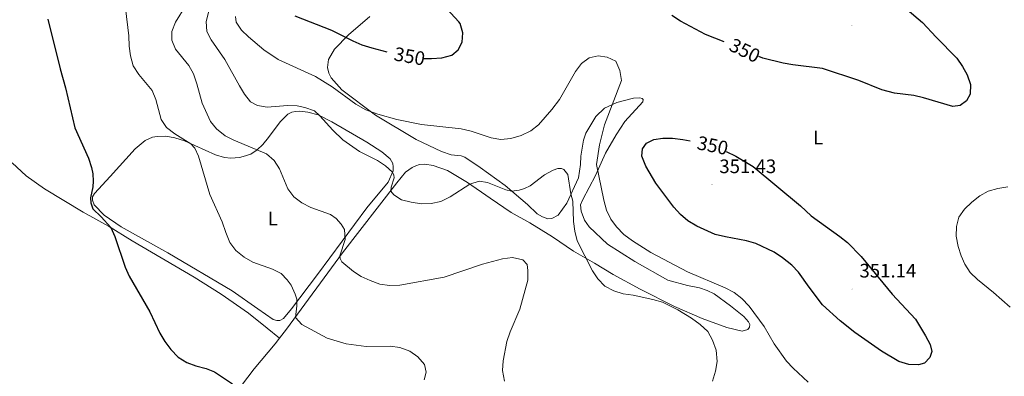
# Model space of a CAD drawing. Units: metres. Extents: x 600323 to 604821, y 4689433 to 4692468.
# Drawn here: x 602976 to 603480, y 4691210 to 4691393 of the extents above; entities that cross this region are included whole.
import ezdxf
from ezdxf.enums import TextEntityAlignment as Align

# ---------------------------------------------------------------- set-up
doc = ezdxf.new("R2010")
doc.units = ezdxf.units.M
doc.header["$MEASUREMENT"] = 0
for name, color, linetype, lineweight in [('Carátula', 7, 'Continuous', 5), ('Level 36', 19, 'Continuous', 40), ('Level 37', 92, 'Continuous', 0), ('Level 4', 36, 'Continuous', 30), ('Level 41', 39, 'Continuous', 0), ('Level 5', 36, 'Continuous', 0), ('Level 7', 1, 'Continuous', 0)]:
    doc.layers.add(name, color=color, linetype=linetype, lineweight=lineweight)
doc.styles.add('Arial', font='ARIAL.TTF', dxfattribs={"height": 0.2})

# ---------------------------------------------------------------- blocks, each defined once
blk = doc.blocks.new('5PATER')
at = {"layer": 'Carátula', "linetype": 'Continuous', "lineweight": 5}
h = blk.add_hatch(color=250, dxfattribs=at)
edge = h.paths.add_edge_path()
edge.add_ellipse((0, 0), major_axis=(-1.33, -1.34), ratio=0.999422, start_angle=0, end_angle=360)

msp = doc.modelspace()

# ---------------------------------------------------------------- linework, layer by layer
at = {"layer": 'Level 36', "color": 92, "linetype": 'Continuous', "lineweight": 0}
for points in [[(603154.96, 4691394.56, 351.4), (603143.94, 4691385.17, 350.26), (603136.8, 4691377.66, 348.79), (603133.78, 4691372.51, 347.15), (603133.27, 4691368.42, 346.66), (603133.89, 4691365.42, 346.34), (603135.02, 4691363.05, 345.85), (603140.48, 4691356.96, 345.52), (603157.77, 4691343.84, 344.87), (603178.54, 4691331.33, 343.4), (603191.64, 4691325.26, 343.07), (603196.52, 4691323.57, 343.07), (603201.6, 4691322.95, 342.58), (603203.5, 4691322.34, 342.58), (603211.31, 4691317.03, 342.26), (603224.15, 4691307.8, 340.62), (603235.6, 4691298, 338.5), (603240.55, 4691293.33, 337.36), (603243.4, 4691291.72, 337.52), (603245.99, 4691290.76, 337.52), (603248.05, 4691290.81, 337.52), (603251.36, 4691292.61, 338.01), (603255.72, 4691298.75, 339.48)], [(603255.72, 4691298.75, 339.48), (603261.79, 4691311.65, 340.95), (603262.78, 4691318.59, 341.6), (603263.01, 4691322.84, 342.58), (603264.38, 4691331.06, 342.75), (603265.49, 4691334.62, 342.75), (603270.61, 4691343.21, 343.72), (603275.05, 4691347.5, 344.7), (603281.35, 4691350.44, 345.19), (603289.89, 4691352.68, 345.85), (603293.13, 4691352.83, 346.34), (603294.41, 4691352.39, 346.66), (603294.97, 4691351.89, 346.83), (603294.8, 4691350.65, 347.15), (603285.57, 4691340.55, 348.13), (603281.05, 4691333.79, 348.13), (603275.64, 4691324.44, 346.66), (603270.53, 4691312.9, 344.54), (603264.03, 4691300.57, 342.42), (603262.83, 4691297.8, 342.09), (603263.09, 4691294.66, 342.09), (603264.78, 4691289.94, 342.09), (603267.3, 4691286.68, 342.58), (603276.64, 4691277.64, 342.91), (603290.63, 4691268.79, 343.4), (603307.59, 4691259.29, 343.56), (603317.56, 4691256.5, 343.56), (603323.76, 4691255.32, 343.72), (603327.63, 4691253.98, 343.89), (603331.2, 4691252.16, 344.21), (603339.54, 4691246.14, 343.72), (603346.5, 4691240.6, 343.72), (603348.83, 4691237.92, 344.05), (603349.45, 4691236.5, 344.05), (603349.31, 4691235.19, 343.72), (603348.42, 4691233.93, 343.4), (603345.53, 4691233.14, 342.91), (603337.78, 4691234.89, 341.11), (603325.19, 4691239.5, 340.62), (603310.92, 4691245.78, 339.97), (603293.29, 4691254.61, 340.46), (603279.5, 4691262.17, 340.95), (603270, 4691267.99, 340.46), (603259.19, 4691274.18, 339.15), (603248.39, 4691281.47, 337.03), (603236.83, 4691288.58, 336.38), (603227.28, 4691294.01, 337.19), (603216.44, 4691301.27, 338.83), (603204.96, 4691309.33, 340.13), (603194.67, 4691315.51, 341.28), (603187.31, 4691318.06, 341.76), (603183.01, 4691318.8, 341.76), (603180.34, 4691318.5, 341.6), (603178.41, 4691317.93, 341.44), (603176.58, 4691317.03, 341.44), (603173.11, 4691314.64, 341.28), (603168.63, 4691309.22, 340.62), (603140.89, 4691273.27, 335.56), (603112.27, 4691234.14, 329.2), (603108.66, 4691229.5, 328.31)], [(603102.9, 4691332.45, 336.31), (603108.9, 4691340.38, 338.11), (603112.9, 4691344.48, 338.92), (603115, 4691345.46, 339.25), (603116.84, 4691345.82, 339.09), (603118.93, 4691345.87, 339.42), (603123.09, 4691345.43, 339.58), (603128.43, 4691344.03, 339.9), (603135.44, 4691340.41, 340.72), (603153.42, 4691329.98, 340.72), (603161.08, 4691325.04, 340.4), (603165.28, 4691321.41, 340.4), (603166.64, 4691319.15, 340.23), (603166.83, 4691317.31, 340.07), (603166.77, 4691315.32, 340.07), (603164.32, 4691309.5, 339.58), (603153.42, 4691296.38, 337.62), (603128.07, 4691262.13, 332.07), (603114.68, 4691244.46, 329.46), (603110.63, 4691239.49, 328.64), (603108.71, 4691238.51, 328.8), (603107.3, 4691238.51, 328.8), (603105.3, 4691239.14, 328.8), (603097.49, 4691244.46, 328.48), (603084.41, 4691253.68, 328.48), (603051.33, 4691273.34, 326.84), (603027.43, 4691286.64, 325.21), (603018.79, 4691292.54, 325.21), (603013.75, 4691297.93, 325.21), (603012.8, 4691300.2, 325.21), (603012.79, 4691301.98, 325.21), (603013.81, 4691303.72, 325.38), (603021.9, 4691312.49, 325.54), (603034.62, 4691326.68, 327.66), (603039.75, 4691330.86, 327.99), (603043.51, 4691332.56, 328.31), (603046, 4691333, 328.48), (603050.38, 4691333.12, 328.8), (603054.99, 4691332.31, 328.97), (603060, 4691330.73, 329.29), (603075.8, 4691323.6, 331.25), (603080.46, 4691322.21, 332.07), (603083.65, 4691321.85, 332.56), (603088.1, 4691322.2, 332.88), (603090.04, 4691322.63, 333.21), (603093.84, 4691323.89, 334.35), (603097.14, 4691326.17, 335.01), (603100.05, 4691328.84, 335.33), (603102.9, 4691332.45, 336.31)], [(602971.72, 4691319.37, 322.84), (602978.77, 4691312.77, 323), (602988.23, 4691306.09, 323), (603008.06, 4691294.06, 323.82), (603021.09, 4691286.86, 324.96), (603033.2, 4691279.37, 325.45), (603064.87, 4691260.83, 326.59), (603078.73, 4691252.01, 326.92), (603092.79, 4691242.26, 326.92), (603102.3, 4691234.66, 327.41), (603108.66, 4691229.5, 328.31)], [(603108.66, 4691229.5, 328.31), (603106.33, 4691226.55, 327.72), (603095.63, 4691213.74, 326.26), (603073.41, 4691184.53, 322.41)]]:
    msp.add_polyline3d(points, dxfattribs=at)
at = {"layer": 'Level 4', "color": 36, "linetype": 'Continuous', "lineweight": 30}
for points in [[(603182.5, 4691372.98, 350), (603186.44, 4691372.95, 350), (603191.78, 4691373.22, 350), (603196.88, 4691374.65, 350), (603200.13, 4691377.44, 350), (603202.15, 4691381.4, 350), (603202.51, 4691386.07, 350), (603201.08, 4691390.92, 350), (603200.41, 4691391.84, 350), (603190.41, 4691402.71, 350)], [(603422.23, 4691404.86, 350), (603437.91, 4691391.47, 350), (603444.9, 4691383.84, 350), (603455.52, 4691373.19, 350), (603458.47, 4691368.89, 350), (603460.93, 4691364.54, 350), (603462.53, 4691359.61, 350), (603462.46, 4691354.61, 350), (603460.58, 4691351.19, 350), (603457.3, 4691348.84, 350), (603453.47, 4691348.26, 350), (603438.5, 4691352.84, 350), (603433.58, 4691353.99, 350), (603423.6, 4691355.18, 350), (603417.07, 4691356.91, 350), (603405.41, 4691361.6, 350), (603386.67, 4691367.83, 350), (603371.48, 4691369.72, 350), (603366.56, 4691370.6, 350), (603356.24, 4691373.2, 350), (603354.07, 4691373.95, 350)], [(602989.9, 4691393.17, 325), (602996.21, 4691367.62, 325), (602998.99, 4691357.96, 325), (603003.78, 4691337.45, 325), (603010.74, 4691321.88, 325), (603012.24, 4691317.11, 325), (603012.97, 4691313.76, 325), (603013.17, 4691310.1, 325), (603013.01, 4691307.05, 325), (603011.85, 4691301.44, 325), (603011.92, 4691298.9, 325), (603012.95, 4691295.81, 325), (603017.24, 4691291.71, 325), (603022.15, 4691286.21, 325), (603024.32, 4691281.7, 325), (603029.59, 4691265.82, 325), (603031.58, 4691261.22, 325), (603042.14, 4691243, 325), (603047.24, 4691231.98, 325), (603049.87, 4691227.74, 325), (603052.94, 4691223.68, 325), (603056.73, 4691219.8, 325), (603061.12, 4691217.07, 325), (603065.78, 4691215.26, 325), (603070.99, 4691213.93, 325), (603075.35, 4691212.19, 325), (603084.59, 4691205.99, 325)], [(603116.42, 4691394.77, 350), (603135.21, 4691387.54, 350), (603146.21, 4691382.02, 350), (603150.8, 4691380.05, 350), (603155.91, 4691378.37, 350), (603163.61, 4691376.34, 350)], [(603336.44, 4691381.59, 350), (603326.88, 4691385.24, 350), (603314.08, 4691392.18, 350), (603309.5, 4691395.07, 350)], [(603337.39, 4691325.22, 350), (603342.31, 4691322.83, 350), (603351.2, 4691317.55, 350), (603375.52, 4691297.42, 350), (603381.02, 4691292.19, 350), (603395.68, 4691281.72, 350), (603399.57, 4691278.58, 350), (603406.53, 4691271.36, 350), (603422.35, 4691252.05, 350), (603434.37, 4691239.24, 350), (603439.58, 4691230.6, 350), (603441.86, 4691226.15, 350), (603442.73, 4691222.67, 350), (603441.75, 4691219.5, 350), (603439.06, 4691216.65, 350), (603435.99, 4691215.88, 350), (603430.99, 4691216.01, 350), (603425.87, 4691217.44, 350), (603416.94, 4691222.77, 350), (603403.37, 4691232.31, 350), (603395.85, 4691238.36, 350), (603386.75, 4691246.5, 350), (603379.83, 4691255.56, 350), (603374.46, 4691263.27, 350), (603371.01, 4691266.88, 350), (603366.19, 4691270.73, 350), (603362.06, 4691273.55, 350), (603352.68, 4691278.02, 350), (603347.89, 4691279.47, 350), (603337.04, 4691281.39, 350), (603331.84, 4691282.69, 350), (603322.42, 4691286.86, 350), (603317.85, 4691289.73, 350), (603313.94, 4691292.84, 350), (603310.64, 4691296.68, 350), (603301.36, 4691309.03, 350), (603296.24, 4691317.74, 350), (603294.16, 4691322.82, 350), (603294.47, 4691326.63, 350), (603296.52, 4691329.49, 350), (603300.31, 4691331.47, 350), (603304.99, 4691332, 350), (603309.99, 4691332.12, 350), (603315.18, 4691331.44, 350), (603318.92, 4691330.68, 350)]]:
    msp.add_polyline3d(points, dxfattribs=at)
at = {"layer": 'Level 5', "color": 36, "linetype": 'Continuous', "lineweight": 0}
for points in [[(603186.26, 4691298.52, 340), (603181.26, 4691298.43, 340), (603176, 4691299.28, 340), (603171.14, 4691300.46, 340), (603167.1, 4691302.96, 340), (603165.65, 4691304.91, 340), (603165.76, 4691306.9, 340), (603167.35, 4691311.65, 340), (603167.25, 4691313.15, 340), (603166.46, 4691314.57, 340), (603162.91, 4691317.83, 340), (603158.79, 4691320.57, 340), (603149.56, 4691325.28, 340), (603140.98, 4691331.21, 340), (603135.93, 4691336.11, 340), (603129.29, 4691343.58, 340), (603126.47, 4691346.1, 340), (603121.52, 4691347.86, 340), (603117.6, 4691348.65, 340), (603112.73, 4691348.84, 340), (603102.32, 4691348.05, 340), (603097.39, 4691348.85, 340), (603093.75, 4691350.64, 340), (603090.73, 4691354.61, 340), (603088.09, 4691358.89, 340), (603080.68, 4691372.43, 340), (603073.54, 4691382.49, 340), (603071.47, 4691386.89, 340), (603071.11, 4691391.88, 340), (603073.74, 4691402.66, 340)], [(603029.81, 4691398.77, 330), (603031.47, 4691384.5, 330), (603031.64, 4691379.23, 330), (603032.21, 4691374.26, 330), (603033.58, 4691369.14, 330), (603036.59, 4691364.77, 330), (603043.32, 4691356.54, 330), (603045.28, 4691351.94, 330), (603047.95, 4691341.7, 330), (603050.75, 4691337.56, 330), (603055.06, 4691334.24, 330), (603063.19, 4691329.13, 330), (603065.23, 4691326.92, 330), (603067.11, 4691322.9, 330), (603073, 4691303.18, 330), (603079.31, 4691289.1, 330), (603081.07, 4691283.63, 330), (603083.22, 4691278.54, 330), (603086.21, 4691274.54, 330), (603090.54, 4691271.03, 330), (603094.87, 4691268.53, 330), (603105.04, 4691264.96, 330), (603109.45, 4691262.6, 330), (603112.62, 4691259.33, 330), (603114.54, 4691256.61, 330), (603116.7, 4691252.08, 330), (603117.43, 4691249.5, 330), (603117.48, 4691246.15, 330), (603116.75, 4691240.14, 330), (603120.1, 4691236.42, 330), (603133.05, 4691229.56, 330), (603142.71, 4691226.54, 330), (603153.05, 4691225.18, 330), (603165.21, 4691225.42, 330)], [(603064.55, 4691365.01, 335), (603062.1, 4691369.37, 335), (603055.26, 4691377.69, 335), (603053.54, 4691382.4, 335), (603053.43, 4691386.88, 335), (603055.26, 4691391.59, 335), (603060.6, 4691400.1, 335)], [(603356.93, 4691235.48, 345), (603349.19, 4691245.94, 345), (603345.46, 4691249.84, 345), (603341.45, 4691252.83, 345), (603336.96, 4691255.35, 345), (603317.54, 4691263.55, 345), (603298.82, 4691273.45, 345), (603289.37, 4691279.38, 345), (603284.91, 4691282.63, 345), (603281.31, 4691286.53, 345), (603278.33, 4691290.58, 345), (603276.18, 4691295.09, 345), (603274.66, 4691300.33, 345), (603271.03, 4691318.53, 345), (603272.49, 4691328.7, 345), (603275.07, 4691338.93, 345), (603283.75, 4691361.72, 345), (603282.95, 4691366.72, 345), (603280.96, 4691371.61, 345), (603276.4, 4691373.71, 345), (603271.8, 4691374.38, 345), (603267.28, 4691373.3, 345), (603263.27, 4691370.32, 345), (603260.19, 4691366.31, 345), (603251.97, 4691352, 345), (603248.1, 4691346.78, 345), (603241.33, 4691338.9, 345), (603237.34, 4691335.89, 345), (603232.31, 4691333.45, 345), (603227.15, 4691331.84, 345), (603221.94, 4691331.37, 345), (603217.02, 4691332.25, 345), (603206.82, 4691335.63, 345), (603201.73, 4691336.88, 345), (603181.33, 4691339.04, 345), (603168.63, 4691341.58, 345), (603159.03, 4691344.39, 345), (603152.91, 4691346.7, 345), (603147.73, 4691349.47, 345), (603135.57, 4691358.35, 345), (603127.07, 4691363.7, 345), (603107.87, 4691372.42, 345), (603100.55, 4691377.48, 345), (603092.69, 4691383.99, 345), (603089.09, 4691387.46, 345), (603086.49, 4691391.64, 345), (603085.99, 4691394.5, 345)], [(603223.79, 4691207.48, 335), (603222.81, 4691212.81, 335), (603223.11, 4691217.81, 335), (603224.98, 4691227.71, 335), (603226.81, 4691232.76, 335), (603231.73, 4691244.34, 335), (603235.78, 4691259.22, 335), (603235.89, 4691264.23, 335), (603235.41, 4691267.26, 335), (603233.19, 4691269.64, 335), (603228.02, 4691270.84, 335), (603222.86, 4691270.16, 335), (603212.61, 4691267.39, 335), (603192.93, 4691260.83, 335), (603170.23, 4691256.67, 335), (603164.95, 4691256.43, 335), (603160.01, 4691257.21, 335), (603155.01, 4691258.99, 335), (603150.46, 4691261.04, 335), (603146.55, 4691263.6, 335), (603140.6, 4691268.67, 335), (603139.63, 4691270.28, 335), (603139.53, 4691271.79, 335), (603142.24, 4691280.06, 335), (603141.87, 4691285.26, 335), (603140.25, 4691288.03, 335), (603137.65, 4691290.94, 335), (603134.8, 4691292.95, 335), (603124.61, 4691296.49, 335), (603119.99, 4691298.96, 335), (603116.01, 4691301.99, 335), (603112.85, 4691306.15, 335), (603108.56, 4691316.4, 335), (603105.91, 4691320.63, 335), (603101.88, 4691324.02, 335), (603085.23, 4691331.1, 335), (603080.73, 4691333.3, 335), (603076.39, 4691336.8, 335), (603073.28, 4691340.71, 335), (603068.96, 4691350.09, 335), (603066.34, 4691359.99, 335), (603064.55, 4691365.01, 335)], [(603330.43, 4691207.5, 340), (603332.01, 4691212.47, 340), (603332.84, 4691217.43, 340), (603332.28, 4691223.27, 340), (603330.4, 4691228.46, 340), (603327.96, 4691232.82, 340), (603324.07, 4691236.48, 340), (603319.68, 4691239.7, 340), (603312.71, 4691243.98, 340), (603304.76, 4691247.94, 340), (603299.9, 4691249.39, 340), (603289.77, 4691251.6, 340), (603284.58, 4691252.21, 340), (603279.82, 4691253.74, 340), (603275.27, 4691256.19, 340), (603271.61, 4691259.97, 340), (603268.94, 4691263.94, 340), (603261, 4691279.49, 340), (603259.85, 4691284.36, 340), (603259.13, 4691289.41, 340), (603258.83, 4691299.82, 340), (603257.84, 4691303.55, 340), (603256.24, 4691313.43, 340), (603254.32, 4691316.08, 340), (603253.04, 4691316.56, 340), (603251.12, 4691316.55, 340), (603248.71, 4691315.72, 340), (603244.32, 4691313.33, 340), (603237, 4691307.62, 340), (603234.16, 4691306.22, 340), (603231.41, 4691305.43, 340), (603227.48, 4691304.95, 340), (603224.48, 4691305.62, 340), (603215.08, 4691309.29, 340), (603210.88, 4691310, 340), (603206.09, 4691308.54, 340), (603195.97, 4691302.02, 340), (603191.19, 4691299.54, 340), (603186.26, 4691298.52, 340)], [(603481.73, 4691307.18, 345), (603476.54, 4691306.31, 345), (603471.6, 4691304.89, 345), (603467.25, 4691302.42, 345), (603463.17, 4691299.33, 345), (603459.49, 4691295.64, 345), (603456.59, 4691291.58, 345), (603455.32, 4691286.74, 345), (603455.23, 4691281.74, 345), (603456.21, 4691276.52, 345), (603457.78, 4691271.76, 345), (603459.65, 4691267.46, 345), (603462.3, 4691263.22, 345), (603466.15, 4691259.5, 345), (603474.38, 4691252.84, 345), (603482.93, 4691245.32, 345)], [(603379.39, 4691206.83, 345), (603371.66, 4691214.05, 345), (603368.27, 4691217.72, 345), (603361.95, 4691226.64, 345), (603356.93, 4691235.48, 345)], [(603165.21, 4691225.42, 330), (603170.27, 4691224.66, 330), (603175.32, 4691222.74, 330), (603179.49, 4691219.98, 330), (603182.85, 4691215.91, 330), (603183.67, 4691212.09, 330), (603182.68, 4691208.09, 330)]]:
    msp.add_polyline3d(points, dxfattribs=at)

# ---------------------------------------------------------------- block references
at = {"layer": 'Level 7', "color": 19, "linetype": 'Continuous', "lineweight": 0, "xscale": 0.09999983015004542, "yscale": 0.09999983015004542}
for p in [(603401.81, 4691389.87, 352.78), (603330.14, 4691308.21, 351.43), (603401.91, 4691254.67, 351.15)]:
    msp.add_blockref('5PATER', p, dxfattribs=at)

# ---------------------------------------------------------------- texts
at = {"layer": 'Level 37', "color": 92, "linetype": 'Continuous', "lineweight": 0, "style": 'Arial'}
for p in [(603384.57, 4691332.36, 348.5), (603105.24, 4691290.87, 332.97)]:
    msp.add_text('L', height=7, dxfattribs=at).set_placement(p, align=Align.MIDDLE_CENTER)
at = {"layer": 'Level 41', "color": 39, "linetype": 'Continuous', "lineweight": 0, "style": 'Arial'}
for rotation, p in [(-26.1254, (603346.95, 4691377.08, 350)), (-10.0956, (603175.24, 4691374.1, 350)), (-11.4164, (603330.5, 4691328.35, 350))]:
    msp.add_text('350', height=7, rotation=rotation, dxfattribs=at).set_placement(p, align=Align.MIDDLE_CENTER)
at = {"layer": 'Level 41', "color": 19, "linetype": 'Continuous', "lineweight": 0, "style": 'Arial'}
for s, p in [('351.43', (603333.89, 4691311.96, 351.43)), ('351.14', (603405.66, 4691258.42, 351.15))]:
    msp.add_text(s, height=7, dxfattribs=at).set_placement(p, align=Align.BOTTOM_LEFT)

doc.saveas('drawing.dxf')
